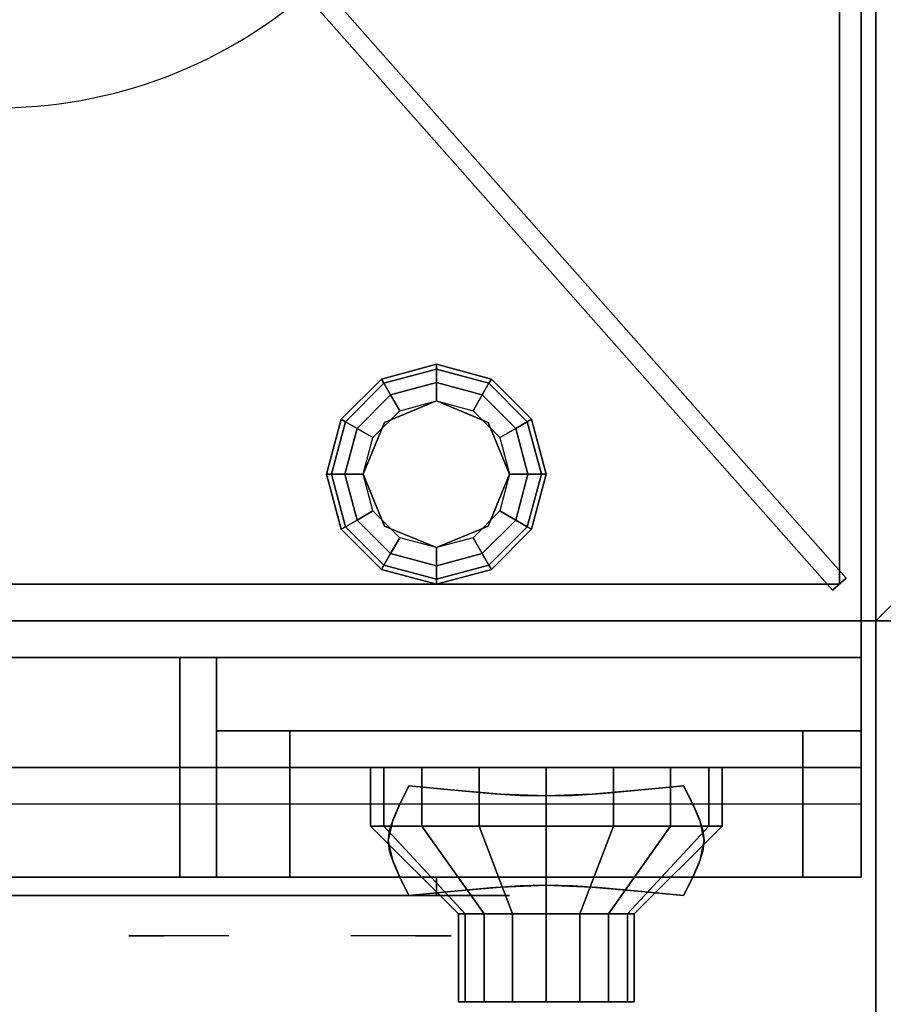
# Model space of a CAD drawing. Extents: x -2 to 182, y -40 to 40.
# Drawn here: x 66 to 72, y -37 to -30 of the extents above; entities that cross this region are included whole.
import ezdxf

# ---------------------------------------------------------------- set-up
doc = ezdxf.new("R2010")
doc.units = 0
for name, color, linetype in [('3D', 254, 'CONTINUOUS'), ('3D-BLACK', 250, 'CONTINUOUS'), ('3D-CASTIRON', 15, 'CONTINUOUS'), ('3D-CHROME', 254, 'CONTINUOUS'), ('3D-FLAT', 7, 'CONTINUOUS'), ('3D-RED', 1, 'CONTINUOUS')]:
    doc.layers.add(name, color=color, linetype=linetype)

msp = doc.modelspace()

# ---------------------------------------------------------------- linework, layer by layer
at = {"layer": '3D', "extrusion": (0, -1, 0)}
for centre, radius in [((69.75, 17.75, 34.75), 0.5), ((69.75, 22, 36.6), 0.4)]:
    msp.add_circle(centre, radius, dxfattribs=at)
for centre, start, end in [((69.75, 21.75, 34.75), 0, 180), ((69.75, 13.5, 34.75), 180, 0)]:
    msp.add_arc(centre, 1.75, start, end, dxfattribs=at)
at = {"layer": '3D'}
for points in [[(71.9, -34.25, 6), (71.9, -3, 6), (71.9, -3, 26.75), (71.9, -34.25, 26.75)], [(71.9, -3, 27), (71.9, -3, 35), (71.9, -34, 35), (71.9, -34, 27)], [(72, -7, 35), (72, -34, 35), (72, -34, 36), (72, -7, 36)], [(72, -7, 36), (72, -34, 36), (72, -34, 36.5), (72, -7, 36.5)], [(68.625, -32.3505, 0.75), (68.6417, -32.3795, 0.625), (69, -32.2835, 0.625), (69, -32.25, 0.75)], [(68.625, -32.3505, 6), (68.625, -32.3505, 0.75), (69, -32.25, 0.75), (69, -32.25, 6)], [(68.6417, -32.3795, 0.625), (68.6875, -32.4587, 0.5335), (69, -32.375, 0.5335), (69, -32.2835, 0.625)], [(69, -32.25, 0.75), (69, -32.2835, 0.625), (69.3583, -32.3795, 0.625), (69.375, -32.3505, 0.75)], [(69, -32.25, 6), (69, -32.25, 0.75), (69.375, -32.3505, 0.75), (69.375, -32.3505, 6)], [(69, -32.2835, 0.625), (69, -32.375, 0.5335), (69.3125, -32.4587, 0.5335), (69.3583, -32.3795, 0.625)], [(68.3505, -32.625, 0.75), (68.3795, -32.6417, 0.625), (68.6417, -32.3795, 0.625), (68.625, -32.3505, 0.75)], [(68.3505, -32.625, 6), (68.3505, -32.625, 0.75), (68.625, -32.3505, 0.75), (68.625, -32.3505, 6)], [(68.6875, -32.4587, 0.5335), (68.75, -32.567, 0.5), (69, -32.5, 0.5), (69, -32.375, 0.5335)], [(69, -32.375, 0.5335), (69, -32.5, 0.5), (69.25, -32.567, 0.5), (69.3125, -32.4587, 0.5335)], [(69.375, -32.3505, 0.75), (69.3583, -32.3795, 0.625), (69.6205, -32.6417, 0.625), (69.6495, -32.625, 0.75)], [(69.375, -32.3505, 6), (69.375, -32.3505, 0.75), (69.6495, -32.625, 0.75), (69.6495, -32.625, 6)], [(68.3795, -32.6417, 0.625), (68.4587, -32.6875, 0.5335), (68.6875, -32.4587, 0.5335), (68.6417, -32.3795, 0.625)], [(69.3583, -32.3795, 0.625), (69.3125, -32.4587, 0.5335), (69.5413, -32.6875, 0.5335), (69.6205, -32.6417, 0.625)], [(68.4587, -32.6875, 0.5335), (68.567, -32.75, 0.5), (68.75, -32.567, 0.5), (68.6875, -32.4587, 0.5335)], [(69, -32.5), (69, -32.5, 0.5), (68.6464, -32.6464, 0.5), (68.6464, -32.6464)], [(69.3536, -32.6464), (69.3536, -32.6464, 0.5), (69, -32.5, 0.5), (69, -32.5)], [(69.3125, -32.4587, 0.5335), (69.25, -32.567, 0.5), (69.433, -32.75, 0.5), (69.5413, -32.6875, 0.5335)], [(68.25, -33, 0.75), (68.2835, -33, 0.625), (68.3795, -32.6417, 0.625), (68.3505, -32.625, 0.75)], [(68.25, -33, 6), (68.25, -33, 0.75), (68.3505, -32.625, 0.75), (68.3505, -32.625, 6)], [(68.2835, -33, 0.625), (68.375, -33, 0.5335), (68.4587, -32.6875, 0.5335), (68.3795, -32.6417, 0.625)], [(68.6464, -32.6464), (68.6464, -32.6464, 0.5), (68.5, -33, 0.5), (68.5, -33)], [(69.5, -33), (69.5, -33, 0.5), (69.3536, -32.6464, 0.5), (69.3536, -32.6464)], [(69.6205, -32.6417, 0.625), (69.5413, -32.6875, 0.5335), (69.625, -33, 0.5335), (69.7165, -33, 0.625)], [(69.6495, -32.625, 0.75), (69.6205, -32.6417, 0.625), (69.7165, -33, 0.625), (69.75, -33, 0.75)], [(69.6495, -32.625, 6), (69.6495, -32.625, 0.75), (69.75, -33, 0.75), (69.75, -33, 6)], [(68.375, -33, 0.5335), (68.5, -33, 0.5), (68.567, -32.75, 0.5), (68.4587, -32.6875, 0.5335)], [(69.5413, -32.6875, 0.5335), (69.433, -32.75, 0.5), (69.5, -33, 0.5), (69.625, -33, 0.5335)], [(68.3505, -33.375, 0.75), (68.3795, -33.3583, 0.625), (68.2835, -33, 0.625), (68.25, -33, 0.75)], [(68.3505, -33.375, 6), (68.3505, -33.375, 0.75), (68.25, -33, 0.75), (68.25, -33, 6)], [(68.3795, -33.3583, 0.625), (68.4587, -33.3125, 0.5335), (68.375, -33, 0.5335), (68.2835, -33, 0.625)], [(68.4587, -33.3125, 0.5335), (68.567, -33.25, 0.5), (68.5, -33, 0.5), (68.375, -33, 0.5335)], [(68.5, -33), (68.5, -33, 0.5), (68.6464, -33.3536, 0.5), (68.6464, -33.3536)], [(69.3536, -33.3536), (69.3536, -33.3536, 0.5), (69.5, -33, 0.5), (69.5, -33)], [(69.625, -33, 0.5335), (69.5, -33, 0.5), (69.433, -33.25, 0.5), (69.5413, -33.3125, 0.5335)], [(69.7165, -33, 0.625), (69.625, -33, 0.5335), (69.5413, -33.3125, 0.5335), (69.6205, -33.3583, 0.625)], [(69.75, -33, 0.75), (69.7165, -33, 0.625), (69.6205, -33.3583, 0.625), (69.6495, -33.375, 0.75)], [(69.75, -33, 6), (69.75, -33, 0.75), (69.6495, -33.375, 0.75), (69.6495, -33.375, 6)], [(73, -33, 36), (72, -34, 36), (72, -34, 36.5), (73, -33, 36.5)], [(73, -33, 36), (72, -34, 36), (72, -34, 36.5), (73, -33, 36.5)], [(68.6875, -33.5413, 0.5335), (68.75, -33.433, 0.5), (68.567, -33.25, 0.5), (68.4587, -33.3125, 0.5335)], [(69.5413, -33.3125, 0.5335), (69.433, -33.25, 0.5), (69.25, -33.433, 0.5), (69.3125, -33.5413, 0.5335)], [(68.6417, -33.6205, 0.625), (68.6875, -33.5413, 0.5335), (68.4587, -33.3125, 0.5335), (68.3795, -33.3583, 0.625)], [(69.6205, -33.3583, 0.625), (69.5413, -33.3125, 0.5335), (69.3125, -33.5413, 0.5335), (69.3583, -33.6205, 0.625)], [(68.625, -33.6495, 0.75), (68.6417, -33.6205, 0.625), (68.3795, -33.3583, 0.625), (68.3505, -33.375, 0.75)], [(68.625, -33.6495, 6), (68.625, -33.6495, 0.75), (68.3505, -33.375, 0.75), (68.3505, -33.375, 6)], [(68.6464, -33.3536), (68.6464, -33.3536, 0.5), (69, -33.5, 0.5), (69, -33.5)], [(69, -33.5), (69, -33.5, 0.5), (69.3536, -33.3536, 0.5), (69.3536, -33.3536)], [(69.6495, -33.375, 0.75), (69.6205, -33.3583, 0.625), (69.3583, -33.6205, 0.625), (69.375, -33.6495, 0.75)], [(69.6495, -33.375, 6), (69.6495, -33.375, 0.75), (69.375, -33.6495, 0.75), (69.375, -33.6495, 6)], [(69, -33.625, 0.5335), (69, -33.5, 0.5), (68.75, -33.433, 0.5), (68.6875, -33.5413, 0.5335)], [(69.3125, -33.5413, 0.5335), (69.25, -33.433, 0.5), (69, -33.5, 0.5), (69, -33.625, 0.5335)], [(69, -33.7165, 0.625), (69, -33.625, 0.5335), (68.6875, -33.5413, 0.5335), (68.6417, -33.6205, 0.625)], [(69.3583, -33.6205, 0.625), (69.3125, -33.5413, 0.5335), (69, -33.625, 0.5335), (69, -33.7165, 0.625)], [(69, -33.75, 0.75), (69, -33.7165, 0.625), (68.6417, -33.6205, 0.625), (68.625, -33.6495, 0.75)], [(69, -33.75, 6), (69, -33.75, 0.75), (68.625, -33.6495, 0.75), (68.625, -33.6495, 6)], [(69.375, -33.6495, 0.75), (69.3583, -33.6205, 0.625), (69, -33.7165, 0.625), (69, -33.75, 0.75)], [(69.375, -33.6495, 6), (69.375, -33.6495, 0.75), (69, -33.75, 0.75), (69, -33.75, 6)], [(0, -34, 35), (72, -34, 35), (72, -34, 36), (0, -34, 36)], [(71.9, -34, 27), (71.9, -34, 35), (36.1, -34, 35), (36.1, -34, 27)], [(108, -34, 35), (72, -34, 35), (72, -34, 36), (108, -34, 36)], [(72, -34, 36), (108, -34, 36), (108, -34, 36.5), (72, -34, 36.5)], [(72, -40, 35), (72, -34, 35), (72, -34, 36), (72, -40, 36)], [(72, -40, 35), (72, -34, 35), (72, -34, 36), (72, -40, 36)], [(72, -34, 35), (126, -34, 35), (126, -34, 36), (72, -34, 36)], [(36.1, -34.25, 6), (71.9, -34.25, 6), (71.9, -34.25, 26.75), (36.1, -34.25, 26.75)], [(36.1, -34.25, 6), (36.1, -34.25, 9.5), (71.9, -34.25, 9.5), (71.9, -34.25, 6)], [(36.1, -34.25, 9.5), (36.1, -34.25, 10), (71.9, -34.25, 10), (71.9, -34.25, 9.5)], [(71.9, -34.25, 35.75), (36.1, -34.25, 35.75), (36.1, -34.25, 27), (71.9, -34.25, 27)], [(37.75, -34.25, 10.5), (37.75, -34.25, 25.75), (67.25, -34.25, 25.75), (67.25, -34.25, 10.5)], [(37.75, -34.25, 25.75), (37.75, -34.25, 26.75), (67.25, -34.25, 26.75), (67.25, -34.25, 25.75)], [(67.25, -35.75, 10.5), (67.25, -34.25, 10.5), (67.25, -34.25, 25.75), (67.25, -35.75, 25.75)], [(67.25, -35.75, 25.75), (67.25, -34.25, 25.75), (67.25, -34.25, 26.75), (67.25, -35, 26.75)], [(67.5, -35.75, 10.5), (67.5, -34.25, 10.5), (67.5, -34.25, 25.75), (67.5, -35.75, 25.75)], [(67.5, -34.25, 10.5), (67.5, -34.25, 25.75), (71.9, -34.25, 25.75), (71.9, -34.25, 10.5)], [(67.5, -35.75, 25.75), (67.5, -34.25, 25.75), (67.5, -34.25, 26.75), (67.5, -35, 26.75)], [(67.5, -34.25, 25.75), (67.5, -34.25, 26.75), (71.9, -34.25, 26.75), (71.9, -34.25, 25.75)], [(71.9, -35.75, 10.5), (71.9, -34.25, 10.5), (71.9, -34.25, 25.75), (71.9, -35.75, 25.75)], [(71.9, -35.75, 6), (71.9, -34.25, 6), (71.9, -34.25, 9.5), (71.9, -35.75, 9.5)], [(71.9, -35.75, 9.5), (71.9, -34.25, 9.5), (71.9, -34.25, 10), (71.9, -35.25, 10)], [(71.9, -35.75, 25.75), (71.9, -34.25, 25.75), (71.9, -34.25, 26.75), (71.9, -35, 26.75)], [(68, -34.75, 21.75), (68, -35.75, 21.75), (68, -35.75, 13.5), (68, -34.75, 13.5)], [(71.5, -34.75, 13.5), (71.5, -35.75, 13.5), (71.5, -35.75, 21.75), (71.5, -34.75, 21.75)], [(71.9, -35, 27), (36.1, -35, 27), (36.1, -35.75, 27.75), (71.9, -35.75, 27.75)], [(37.75, -35, 26.75), (37.75, -35.75, 25.75), (67.25, -35.75, 25.75), (67.25, -35, 26.75)], [(67.5, -35, 26.75), (67.5, -35.75, 25.75), (71.9, -35.75, 25.75), (71.9, -35, 26.75)], [(36.1, -35.25, 10), (36.1, -35.75, 9.5), (71.9, -35.75, 9.5), (71.9, -35.25, 10)], [(36.1, -35.75, 9.5), (36.1, -35.75, 6), (71.9, -35.75, 6), (71.9, -35.75, 9.5)], [(71.9, -35.75, 27.75), (36.1, -35.75, 27.75), (36.1, -35.75, 35.75), (71.9, -35.75, 35.75)], [(37.75, -35.75, 25.75), (37.75, -35.75, 10.5), (67.25, -35.75, 10.5), (67.25, -35.75, 25.75)]]:
    msp.add_3dface(points, dxfattribs=at)
for points, invisible_edges in [([(71.9, -34.25, 27.75), (71.9, -34.25, 36), (71.9, -35.75, 36), (71.9, -35.75, 27.75)], 10), ([(71.9, -34.25, 27), (71.9, -35, 27), (71.9, -35.75, 27.75), (71.9, -34.25, 27.75)], 4), ([(68, -34.75, 11.75), (71.5, -34.75, 11.75), (71.5, -34.75, 23.5), (68, -34.75, 23.5)], 15), ([(67.5, -35.75, 25.75), (68, -35.75, 21.75), (68, -35.75, 13.4483), (67.5, -35.75, 10.55)], 5), ([(68.2345, -35.75, 12.625), (68, -35.75, 13.5), (67.5, -35.75, 10.5), (68.25, -35.75, 10.5)], 10), ([(68.2345, -35.75, 22.625), (68, -35.75, 21.75), (67.5, -35.75, 25.75), (68.25, -35.75, 25.75)], 10), ([(68.875, -35.75, 11.9845), (68.2345, -35.75, 12.625), (68.25, -35.75, 10.5), (69, -35.75, 10.5)], 10), ([(68.875, -35.75, 23.2655), (68.2345, -35.75, 22.625), (68.25, -35.75, 25.75), (69, -35.75, 25.75)], 10), ([(69.75, -35.75, 11.75), (68.875, -35.75, 11.9845), (69, -35.75, 10.5), (69.75, -35.75, 10.5)], 10), ([(69.75, -35.75, 23.5), (68.875, -35.75, 23.2655), (69, -35.75, 25.75), (69.75, -35.75, 25.75)], 10), ([(70.625, -35.75, 11.9845), (69.75, -35.75, 11.75), (69.75, -35.75, 10.5), (70.5, -35.75, 10.5)], 10), ([(70.625, -35.75, 23.2655), (69.75, -35.75, 23.5), (69.75, -35.75, 25.75), (70.5, -35.75, 25.75)], 10), ([(71.2655, -35.75, 12.625), (70.625, -35.75, 11.9845), (70.5, -35.75, 10.5), (71.25, -35.75, 10.5)], 10), ([(71.2655, -35.75, 22.625), (70.625, -35.75, 23.2655), (70.5, -35.75, 25.75), (71.25, -35.75, 25.75)], 10), ([(71.5, -35.75, 13.5), (71.2655, -35.75, 12.625), (71.25, -35.75, 10.5), (71.9, -35.75, 10.5)], 10), ([(71.5, -35.75, 21.75), (71.2655, -35.75, 22.625), (71.25, -35.75, 25.75), (71.9, -35.75, 25.75)], 10), ([(71.9, -35.75, 10.5), (71.5, -35.75, 13.4483), (71.5, -35.75, 21.75), (71.9, -35.75, 25.75)], 5)]:
    msp.add_3dface(points, dxfattribs=dict(at, invisible_edges=invisible_edges))
at = {"layer": '3D-BLACK', "extrusion": (0, 1, 0)}
msp.add_arc((-69, 30.5, -35.875), 0.5, 90, 270, dxfattribs=at)
at = {"layer": '3D-BLACK'}
for points in [[(68.6413, -35.4, 21.5408), (68.6413, -35, 21.5408), (68.55, -35, 22), (68.55, -35.4, 22)], [(68.55, -35.4, 22), (68.55, -35, 22), (68.6413, -35, 22.4592), (68.6413, -35.4, 22.4592)], [(68.9015, -35.4, 21.1515), (68.9015, -35, 21.1515), (68.6413, -35, 21.5408), (68.6413, -35.4, 21.5408)], [(68.6413, -35.4, 22.4592), (68.6413, -35, 22.4592), (68.9015, -35, 22.8485), (68.9015, -35.4, 22.8485)], [(69.2908, -35.4, 20.8913), (69.2908, -35, 20.8913), (68.9015, -35, 21.1515), (68.9015, -35.4, 21.1515)], [(68.9015, -35.4, 22.8485), (68.9015, -35, 22.8485), (69.2908, -35, 23.1087), (69.2908, -35.4, 23.1087)], [(69.75, -35.4, 20.8), (69.75, -35, 20.8), (69.2908, -35, 20.8913), (69.2908, -35.4, 20.8913)], [(69.2908, -35.4, 23.1087), (69.2908, -35, 23.1087), (69.75, -35, 23.2), (69.75, -35.4, 23.2)], [(70.2092, -35.4, 20.8913), (70.2092, -35, 20.8913), (69.75, -35, 20.8), (69.75, -35.4, 20.8)], [(69.75, -35.4, 23.2), (69.75, -35, 23.2), (70.2092, -35, 23.1087), (70.2092, -35.4, 23.1087)], [(70.5985, -35.4, 21.1515), (70.5985, -35, 21.1515), (70.2092, -35, 20.8913), (70.2092, -35.4, 20.8913)], [(70.2092, -35.4, 23.1087), (70.2092, -35, 23.1087), (70.5985, -35, 22.8485), (70.5985, -35.4, 22.8485)], [(70.8587, -35.4, 21.5408), (70.8587, -35, 21.5408), (70.5985, -35, 21.1515), (70.5985, -35.4, 21.1515)], [(70.5985, -35.4, 22.8485), (70.5985, -35, 22.8485), (70.8587, -35, 22.4592), (70.8587, -35.4, 22.4592)], [(70.95, -35.4, 22), (70.95, -35, 22), (70.8587, -35, 21.5408), (70.8587, -35.4, 21.5408)], [(70.8587, -35.4, 22.4592), (70.8587, -35, 22.4592), (70.95, -35, 22), (70.95, -35.4, 22)], [(69.1957, -36, 21.7704), (68.6413, -35.4, 21.5408), (68.55, -35.4, 22), (69.15, -36, 22)], [(69.15, -36, 22), (68.55, -35.4, 22), (68.6413, -35.4, 22.4592), (69.1957, -36, 22.2296)], [(69.3257, -36, 21.5757), (68.9015, -35.4, 21.1515), (68.6413, -35.4, 21.5408), (69.1957, -36, 21.7704)], [(69.1957, -36, 22.2296), (68.6413, -35.4, 22.4592), (68.9015, -35.4, 22.8485), (69.3257, -36, 22.4243)], [(69.5204, -36, 21.4457), (69.2908, -35.4, 20.8913), (68.9015, -35.4, 21.1515), (69.3257, -36, 21.5757)], [(69.3257, -36, 22.4243), (68.9015, -35.4, 22.8485), (69.2908, -35.4, 23.1087), (69.5204, -36, 22.5543)], [(69.75, -36, 21.4), (69.75, -35.4, 20.8), (69.2908, -35.4, 20.8913), (69.5204, -36, 21.4457)], [(69.5204, -36, 22.5543), (69.2908, -35.4, 23.1087), (69.75, -35.4, 23.2), (69.75, -36, 22.6)], [(69.9796, -36, 21.4457), (70.2092, -35.4, 20.8913), (69.75, -35.4, 20.8), (69.75, -36, 21.4)], [(69.75, -36, 22.6), (69.75, -35.4, 23.2), (70.2092, -35.4, 23.1087), (69.9796, -36, 22.5543)], [(70.1743, -36, 21.5757), (70.5985, -35.4, 21.1515), (70.2092, -35.4, 20.8913), (69.9796, -36, 21.4457)], [(69.9796, -36, 22.5543), (70.2092, -35.4, 23.1087), (70.5985, -35.4, 22.8485), (70.1743, -36, 22.4243)], [(70.3043, -36, 21.7704), (70.8587, -35.4, 21.5408), (70.5985, -35.4, 21.1515), (70.1743, -36, 21.5757)], [(70.1743, -36, 22.4243), (70.5985, -35.4, 22.8485), (70.8587, -35.4, 22.4592), (70.3043, -36, 22.2296)], [(70.35, -36, 22), (70.95, -35.4, 22), (70.8587, -35.4, 21.5408), (70.3043, -36, 21.7704)], [(70.3043, -36, 22.2296), (70.8587, -35.4, 22.4592), (70.95, -35.4, 22), (70.35, -36, 22)], [(69, -35.875, 30), (69, -35.75, 30), (63, -35.75, 30), (63, -35.875, 30)], [(63, -35.875, 31), (63, -35.75, 31), (69, -35.75, 31), (69, -35.875, 31)], [(69.1957, -36.6, 21.7704), (69.1957, -36, 21.7704), (69.15, -36, 22), (69.15, -36.6, 22)], [(69.15, -36.6, 22), (69.15, -36, 22), (69.1957, -36, 22.2296), (69.1957, -36.6, 22.2296)], [(69.3257, -36.6, 21.5757), (69.3257, -36, 21.5757), (69.1957, -36, 21.7704), (69.1957, -36.6, 21.7704)], [(69.1957, -36.6, 22.2296), (69.1957, -36, 22.2296), (69.3257, -36, 22.4243), (69.3257, -36.6, 22.4243)], [(69.5204, -36.6, 21.4457), (69.5204, -36, 21.4457), (69.3257, -36, 21.5757), (69.3257, -36.6, 21.5757)], [(69.3257, -36.6, 22.4243), (69.3257, -36, 22.4243), (69.5204, -36, 22.5543), (69.5204, -36.6, 22.5543)], [(69.75, -36.6, 21.4), (69.75, -36, 21.4), (69.5204, -36, 21.4457), (69.5204, -36.6, 21.4457)], [(69.5204, -36.6, 22.5543), (69.5204, -36, 22.5543), (69.75, -36, 22.6), (69.75, -36.6, 22.6)], [(69.9796, -36.6, 21.4457), (69.9796, -36, 21.4457), (69.75, -36, 21.4), (69.75, -36.6, 21.4)], [(69.75, -36.6, 22.6), (69.75, -36, 22.6), (69.9796, -36, 22.5543), (69.9796, -36.6, 22.5543)], [(70.1743, -36.6, 21.5757), (70.1743, -36, 21.5757), (69.9796, -36, 21.4457), (69.9796, -36.6, 21.4457)], [(69.9796, -36.6, 22.5543), (69.9796, -36, 22.5543), (70.1743, -36, 22.4243), (70.1743, -36.6, 22.4243)], [(70.3043, -36.6, 21.7704), (70.3043, -36, 21.7704), (70.1743, -36, 21.5757), (70.1743, -36.6, 21.5757)], [(70.1743, -36.6, 22.4243), (70.1743, -36, 22.4243), (70.3043, -36, 22.2296), (70.3043, -36.6, 22.2296)], [(70.35, -36.6, 22), (70.35, -36, 22), (70.3043, -36, 21.7704), (70.3043, -36.6, 21.7704)], [(70.3043, -36.6, 22.2296), (70.3043, -36, 22.2296), (70.35, -36, 22), (70.35, -36.6, 22)], [(69.3804, -36.6, 21.8469), (69.1957, -36.6, 21.7704), (69.15, -36.6, 22), (69.35, -36.6, 22)], [(69.35, -36.6, 22), (69.15, -36.6, 22), (69.1957, -36.6, 22.2296), (69.3804, -36.6, 22.1531)], [(69.4672, -36.6, 21.7172), (69.3257, -36.6, 21.5757), (69.1957, -36.6, 21.7704), (69.3804, -36.6, 21.8469)], [(69.3804, -36.6, 22.1531), (69.1957, -36.6, 22.2296), (69.3257, -36.6, 22.4243), (69.4672, -36.6, 22.2828)], [(69.5969, -36.6, 21.6304), (69.5204, -36.6, 21.4457), (69.3257, -36.6, 21.5757), (69.4672, -36.6, 21.7172)], [(69.4672, -36.6, 22.2828), (69.3257, -36.6, 22.4243), (69.5204, -36.6, 22.5543), (69.5969, -36.6, 22.3696)], [(69.75, -36.6, 21.6), (69.75, -36.6, 21.4), (69.5204, -36.6, 21.4457), (69.5969, -36.6, 21.6304)], [(69.5969, -36.6, 22.3696), (69.5204, -36.6, 22.5543), (69.75, -36.6, 22.6), (69.75, -36.6, 22.4)], [(69.9031, -36.6, 21.6304), (69.9796, -36.6, 21.4457), (69.75, -36.6, 21.4), (69.75, -36.6, 21.6)], [(69.75, -36.6, 22.4), (69.75, -36.6, 22.6), (69.9796, -36.6, 22.5543), (69.9031, -36.6, 22.3696)], [(70.0328, -36.6, 21.7172), (70.1743, -36.6, 21.5757), (69.9796, -36.6, 21.4457), (69.9031, -36.6, 21.6304)], [(69.9031, -36.6, 22.3696), (69.9796, -36.6, 22.5543), (70.1743, -36.6, 22.4243), (70.0328, -36.6, 22.2828)], [(70.1196, -36.6, 21.8469), (70.3043, -36.6, 21.7704), (70.1743, -36.6, 21.5757), (70.0328, -36.6, 21.7172)], [(70.0328, -36.6, 22.2828), (70.1743, -36.6, 22.4243), (70.3043, -36.6, 22.2296), (70.1196, -36.6, 22.1531)], [(70.15, -36.6, 22), (70.35, -36.6, 22), (70.3043, -36.6, 21.7704), (70.1196, -36.6, 21.8469)], [(70.1196, -36.6, 22.1531), (70.3043, -36.6, 22.2296), (70.35, -36.6, 22), (70.15, -36.6, 22)]]:
    msp.add_3dface(points, dxfattribs=at)
at = {"layer": '3D-BLACK', "invisible_edges": 15}
for points in [[(69.5, -35.875, 30.5), (69.433, -35.875, 30.25), (62.567, -35.875, 30.25), (62.5, -35.875, 30.5)], [(69.433, -35.875, 30.75), (69.5, -35.875, 30.5), (62.5, -35.875, 30.5), (62.567, -35.875, 30.75)], [(69.433, -35.875, 30.25), (69.25, -35.875, 30.067), (62.75, -35.875, 30.067), (62.567, -35.875, 30.25)], [(69.25, -35.875, 30.933), (69.433, -35.875, 30.75), (62.567, -35.875, 30.75), (62.75, -35.875, 30.933)], [(69.25, -35.875, 30.067), (69, -35.875, 30), (63, -35.875, 30), (62.75, -35.875, 30.067)], [(69, -35.875, 31), (69.25, -35.875, 30.933), (62.75, -35.875, 30.933), (63, -35.875, 31)]]:
    msp.add_3dface(points, dxfattribs=at)
at = {"layer": '3D-CASTIRON'}
msp.add_arc((66, -27.25, 35), 3.25, 225, 311.49647, dxfattribs=at)
for points in [[(72, -20.5, 35), (60, -20.5, 35), (60, -34, 35), (72, -34, 35)], [(71.75, -33.75, 35), (71.75, -33.75, 35.375), (71.75, -20.75, 35.375), (71.75, -20.75, 35)], [(71.7032, -33.7914, 36), (71.7968, -33.7086, 36), (67.8689, -29.2683, 36), (67.7753, -29.3512, 36)], [(71.7032, -33.7914, 35.375), (71.7968, -33.7086, 35.375), (67.8689, -29.2683, 35.375), (67.7753, -29.3512, 35.375)], [(71.7968, -33.7086, 35.375), (67.8689, -29.2683, 35.375), (67.8689, -29.2683, 36), (71.7968, -33.7086, 36)], [(71.7032, -33.7914, 35.375), (67.7753, -29.3512, 35.375), (67.7753, -29.3512, 36), (71.7032, -33.7914, 36)], [(71.7032, -33.7914, 35.375), (71.7968, -33.7086, 35.375), (71.7968, -33.7086, 36), (71.7032, -33.7914, 36)], [(60.25, -33.75, 35), (60.25, -33.75, 35.375), (71.75, -33.75, 35.375), (71.75, -33.75, 35)]]:
    msp.add_3dface(points, dxfattribs=at)
at = {"layer": '3D-CASTIRON', "invisible_edges": 15}
for points in [[(68.7282, -29.0163, 35.375), (69.1024, -28.2184, 35.375), (71.75, -29.4167, 35.375), (71.75, -31.5833, 35.375)], [(68.1534, -29.6842, 35.375), (68.7282, -29.0163, 35.375), (71.75, -31.5833, 35.375), (71.75, -33.75, 35.375)], [(67.4795, -30.1437, 35.375), (68.1534, -29.6842, 35.375), (71.75, -33.75, 35.375), (69.8333, -33.75, 35.375)], [(66.7125, -30.4209, 35.375), (67.4795, -30.1437, 35.375), (69.8333, -33.75, 35.375), (67.9167, -33.75, 35.375)], [(65.9006, -30.4985, 35.375), (66.7125, -30.4209, 35.375), (67.9167, -33.75, 35.375), (66, -33.75, 35.375)]]:
    msp.add_3dface(points, dxfattribs=at)
at = {"layer": '3D-CHROME', "extrusion": (0, -1, 0)}
msp.add_circle((69.75, 13, 34.75), 0.1875, dxfattribs=at)
for centre, radius, start, end in [((68, 30.5, 35.875), 0.2, 180, 0), ((68, 30.5, 35.875), 0.2, 0, 180), ((68, 30.5, 36.15), 1.1, 112.25261, 218.69257), ((68, 30.5, 36.15), 1.1, 321.30743, 67.74739)]:
    msp.add_arc(centre, radius, start, end, dxfattribs=at)
at = {"layer": '3D-CHROME'}
for points in [[(68.751, -35.2495, 12.8125), (68.751, -35.2495, 13.1875), (68.8125, -35.125, 13.1875), (68.8125, -35.125, 12.8125)], [(69.1238, -35.1558, 12.8125), (69.1238, -35.1558, 13.1875), (68.8125, -35.125, 13.1875), (68.8125, -35.125, 12.8125)], [(70.6875, -35.125, 12.8125), (70.6875, -35.125, 13.1875), (70.3762, -35.1558, 13.1875), (70.3762, -35.1558, 12.8125)], [(70.6875, -35.125, 12.8125), (70.6875, -35.125, 13.1875), (70.749, -35.2495, 13.1875), (70.749, -35.2495, 12.8125)], [(69.3691, -35.1777, 12.8125), (69.3691, -35.1777, 13.1875), (69.1238, -35.1558, 13.1875), (69.1238, -35.1558, 12.8125)], [(69.5706, -35.1909, 12.8125), (69.5706, -35.1909, 13.1875), (69.3691, -35.1777, 13.1875), (69.3691, -35.1777, 12.8125)], [(69.75, -35.1953, 12.8125), (69.75, -35.1953, 13.1875), (69.5706, -35.1909, 13.1875), (69.5706, -35.1909, 12.8125)], [(69.9294, -35.1909, 12.8125), (69.9294, -35.1909, 13.1875), (69.75, -35.1953, 13.1875), (69.75, -35.1953, 12.8125)], [(70.1309, -35.1777, 12.8125), (70.1309, -35.1777, 13.1875), (69.9294, -35.1909, 13.1875), (69.9294, -35.1909, 12.8125)], [(70.3762, -35.1558, 12.8125), (70.3762, -35.1558, 13.1875), (70.1309, -35.1777, 13.1875), (70.1309, -35.1777, 12.8125)], [(68.707, -35.3477, 12.8125), (68.707, -35.3477, 13.1875), (68.751, -35.2495, 13.1875), (68.751, -35.2495, 12.8125)], [(70.749, -35.2495, 12.8125), (70.749, -35.2495, 13.1875), (70.793, -35.3477, 13.1875), (70.793, -35.3477, 12.8125)], [(68.6807, -35.4282, 12.8125), (68.6807, -35.4282, 13.1875), (68.707, -35.3477, 13.1875), (68.707, -35.3477, 12.8125)], [(70.793, -35.3477, 12.8125), (70.793, -35.3477, 13.1875), (70.8193, -35.4282, 13.1875), (70.8193, -35.4282, 12.8125)], [(68.6719, -35.5, 12.8125), (68.6719, -35.5, 13.1875), (68.6807, -35.4282, 13.1875), (68.6807, -35.4282, 12.8125)], [(70.8193, -35.4282, 12.8125), (70.8193, -35.4282, 13.1875), (70.8281, -35.5, 13.1875), (70.8281, -35.5, 12.8125)], [(68.6807, -35.5718, 12.8125), (68.6807, -35.5718, 13.1875), (68.6719, -35.5, 13.1875), (68.6719, -35.5, 12.8125)], [(70.8281, -35.5, 12.8125), (70.8281, -35.5, 13.1875), (70.8193, -35.5718, 13.1875), (70.8193, -35.5718, 12.8125)], [(68.707, -35.6523, 12.8125), (68.707, -35.6523, 13.1875), (68.6807, -35.5718, 13.1875), (68.6807, -35.5718, 12.8125)], [(70.8193, -35.5718, 12.8125), (70.8193, -35.5718, 13.1875), (70.793, -35.6523, 13.1875), (70.793, -35.6523, 12.8125)], [(68.751, -35.7505, 12.8125), (68.751, -35.7505, 13.1875), (68.707, -35.6523, 13.1875), (68.707, -35.6523, 12.8125)], [(70.793, -35.6523, 12.8125), (70.793, -35.6523, 13.1875), (70.749, -35.7505, 13.1875), (70.749, -35.7505, 12.8125)], [(68.8125, -35.875, 12.8125), (68.8125, -35.875, 13.1875), (68.751, -35.7505, 13.1875), (68.751, -35.7505, 12.8125)], [(70.749, -35.7505, 12.8125), (70.749, -35.7505, 13.1875), (70.6875, -35.875, 13.1875), (70.6875, -35.875, 12.8125)], [(68.8125, -35.875, 12.8125), (68.8125, -35.875, 13.1875), (69.1238, -35.8442, 13.1875), (69.1238, -35.8442, 12.8125)], [(69.1238, -35.8442, 12.8125), (69.1238, -35.8442, 13.1875), (69.3691, -35.8223, 13.1875), (69.3691, -35.8223, 12.8125)], [(69.3691, -35.8223, 12.8125), (69.3691, -35.8223, 13.1875), (69.5706, -35.8091, 13.1875), (69.5706, -35.8091, 12.8125)], [(69.5706, -35.8091, 12.8125), (69.5706, -35.8091, 13.1875), (69.75, -35.8047, 13.1875), (69.75, -35.8047, 12.8125)], [(69.75, -35.8047, 12.8125), (69.75, -35.8047, 13.1875), (69.9294, -35.8091, 13.1875), (69.9294, -35.8091, 12.8125)], [(69.9294, -35.8091, 12.8125), (69.9294, -35.8091, 13.1875), (70.1309, -35.8223, 13.1875), (70.1309, -35.8223, 12.8125)], [(70.1309, -35.8223, 12.8125), (70.1309, -35.8223, 13.1875), (70.3762, -35.8442, 13.1875), (70.3762, -35.8442, 12.8125)], [(70.3762, -35.8442, 12.8125), (70.3762, -35.8442, 13.1875), (70.6875, -35.875, 13.1875), (70.6875, -35.875, 12.8125)]]:
    msp.add_3dface(points, dxfattribs=at)
for points, invisible_edges in [([(68.7529, -35.2456, 12.8125), (69.0737, -35.2718, 12.8125), (69.1245, -35.1558, 12.8125), (68.8125, -35.125, 12.8125)], 3), ([(68.7529, -35.2456, 13.1875), (69.0737, -35.2718, 13.1875), (69.1245, -35.1558, 13.1875), (68.8125, -35.125, 13.1875)], 3), ([(70.4263, -35.2718, 12.8125), (70.7471, -35.2456, 12.8125), (70.6875, -35.125, 12.8125), (70.3755, -35.1558, 12.8125)], 9), ([(70.4263, -35.2718, 13.1875), (70.7471, -35.2456, 13.1875), (70.6875, -35.125, 13.1875), (70.3755, -35.1558, 13.1875)], 9), ([(69.0737, -35.2718, 12.8125), (69.4082, -35.2943, 12.8125), (69.4368, -35.1822, 12.8125), (69.1245, -35.1558, 12.8125)], 11), ([(69.0737, -35.2718, 13.1875), (69.4082, -35.2943, 13.1875), (69.4368, -35.1822, 13.1875), (69.1245, -35.1558, 13.1875)], 11), ([(69.4082, -35.2943, 12.8125), (69.75, -35.3055, 12.8125), (69.75, -35.1953, 12.8125), (69.4368, -35.1822, 12.8125)], 11), ([(69.4082, -35.2943, 13.1875), (69.75, -35.3055, 13.1875), (69.75, -35.1953, 13.1875), (69.4368, -35.1822, 13.1875)], 11), ([(69.75, -35.3055, 12.8125), (70.0918, -35.2943, 12.8125), (70.0632, -35.1822, 12.8125), (69.75, -35.1953, 12.8125)], 11), ([(69.75, -35.3055, 13.1875), (70.0918, -35.2943, 13.1875), (70.0632, -35.1822, 13.1875), (69.75, -35.1953, 13.1875)], 11), ([(70.0918, -35.2943, 12.8125), (70.4263, -35.2718, 12.8125), (70.3755, -35.1558, 12.8125), (70.0632, -35.1822, 12.8125)], 11), ([(70.0918, -35.2943, 13.1875), (70.4263, -35.2718, 13.1875), (70.3755, -35.1558, 13.1875), (70.0632, -35.1822, 13.1875)], 11), ([(68.7, -35.3691, 12.8125), (69.0286, -35.384, 12.8125), (69.0737, -35.2718, 12.8125), (68.7529, -35.2456, 12.8125)], 7), ([(68.7, -35.3691, 13.1875), (69.0286, -35.384, 13.1875), (69.0737, -35.2718, 13.1875), (68.7529, -35.2456, 13.1875)], 7), ([(70.4714, -35.384, 12.8125), (70.8, -35.3691, 12.8125), (70.7471, -35.2456, 12.8125), (70.4263, -35.2718, 12.8125)], 13), ([(70.4714, -35.384, 13.1875), (70.8, -35.3691, 13.1875), (70.7471, -35.2456, 13.1875), (70.4263, -35.2718, 13.1875)], 13), ([(69.0286, -35.384, 12.8125), (69.3827, -35.3966, 12.8125), (69.4082, -35.2943, 12.8125), (69.0737, -35.2718, 12.8125)], 15), ([(69.0286, -35.384, 13.1875), (69.3827, -35.3966, 13.1875), (69.4082, -35.2943, 13.1875), (69.0737, -35.2718, 13.1875)], 15), ([(69.3827, -35.3966, 12.8125), (69.75, -35.403, 12.8125), (69.75, -35.3055, 12.8125), (69.4082, -35.2943, 12.8125)], 15), ([(69.3827, -35.3966, 13.1875), (69.75, -35.403, 13.1875), (69.75, -35.3055, 13.1875), (69.4082, -35.2943, 13.1875)], 15), ([(69.75, -35.403, 12.8125), (70.1173, -35.3966, 12.8125), (70.0918, -35.2943, 12.8125), (69.75, -35.3055, 12.8125)], 15), ([(69.75, -35.403, 13.1875), (70.1173, -35.3966, 13.1875), (70.0918, -35.2943, 13.1875), (69.75, -35.3055, 13.1875)], 15), ([(70.1173, -35.3966, 12.8125), (70.4714, -35.384, 12.8125), (70.4263, -35.2718, 12.8125), (70.0918, -35.2943, 12.8125)], 15), ([(70.1173, -35.3966, 13.1875), (70.4714, -35.384, 13.1875), (70.4263, -35.2718, 13.1875), (70.0918, -35.2943, 13.1875)], 15), ([(68.6719, -35.5, 12.8125), (69.0047, -35.5, 12.8125), (69.0286, -35.384, 12.8125), (68.7, -35.3691, 12.8125)], 7), ([(68.6719, -35.5, 13.1875), (69.0047, -35.5, 13.1875), (69.0286, -35.384, 13.1875), (68.7, -35.3691, 13.1875)], 7), ([(69.0047, -35.5, 12.8125), (69.3691, -35.5, 12.8125), (69.3827, -35.3966, 12.8125), (69.0286, -35.384, 12.8125)], 15), ([(69.0047, -35.5, 13.1875), (69.3691, -35.5, 13.1875), (69.3827, -35.3966, 13.1875), (69.0286, -35.384, 13.1875)], 15), ([(69.3691, -35.5, 12.8125), (69.75, -35.5, 12.8125), (69.75, -35.403, 12.8125), (69.3827, -35.3966, 12.8125)], 15), ([(69.3691, -35.5, 13.1875), (69.75, -35.5, 13.1875), (69.75, -35.403, 13.1875), (69.3827, -35.3966, 13.1875)], 15), ([(69.75, -35.5, 12.8125), (70.1309, -35.5, 12.8125), (70.1173, -35.3966, 12.8125), (69.75, -35.403, 12.8125)], 15), ([(69.75, -35.5, 13.1875), (70.1309, -35.5, 13.1875), (70.1173, -35.3966, 13.1875), (69.75, -35.403, 13.1875)], 15), ([(70.1309, -35.5, 12.8125), (70.4953, -35.5, 12.8125), (70.4714, -35.384, 12.8125), (70.1173, -35.3966, 12.8125)], 15), ([(70.1309, -35.5, 13.1875), (70.4953, -35.5, 13.1875), (70.4714, -35.384, 13.1875), (70.1173, -35.3966, 13.1875)], 15), ([(70.4953, -35.5, 12.8125), (70.8281, -35.5, 12.8125), (70.8, -35.3691, 12.8125), (70.4714, -35.384, 12.8125)], 13), ([(70.4953, -35.5, 13.1875), (70.8281, -35.5, 13.1875), (70.8, -35.3691, 13.1875), (70.4714, -35.384, 13.1875)], 13), ([(68.7, -35.6309, 12.8125), (69.0286, -35.616, 12.8125), (69.0047, -35.5, 12.8125), (68.6719, -35.5, 12.8125)], 7), ([(68.7, -35.6309, 13.1875), (69.0286, -35.616, 13.1875), (69.0047, -35.5, 13.1875), (68.6719, -35.5, 13.1875)], 7), ([(69.0286, -35.616, 12.8125), (69.3827, -35.6034, 12.8125), (69.3691, -35.5, 12.8125), (69.0047, -35.5, 12.8125)], 15), ([(69.0286, -35.616, 13.1875), (69.3827, -35.6034, 13.1875), (69.3691, -35.5, 13.1875), (69.0047, -35.5, 13.1875)], 15), ([(69.3827, -35.6034, 12.8125), (69.75, -35.597, 12.8125), (69.75, -35.5, 12.8125), (69.3691, -35.5, 12.8125)], 15), ([(69.3827, -35.6034, 13.1875), (69.75, -35.597, 13.1875), (69.75, -35.5, 13.1875), (69.3691, -35.5, 13.1875)], 15), ([(69.75, -35.597, 12.8125), (70.1173, -35.6034, 12.8125), (70.1309, -35.5, 12.8125), (69.75, -35.5, 12.8125)], 15), ([(69.75, -35.597, 13.1875), (70.1173, -35.6034, 13.1875), (70.1309, -35.5, 13.1875), (69.75, -35.5, 13.1875)], 15), ([(70.1173, -35.6034, 12.8125), (70.4714, -35.616, 12.8125), (70.4953, -35.5, 12.8125), (70.1309, -35.5, 12.8125)], 15), ([(70.1173, -35.6034, 13.1875), (70.4714, -35.616, 13.1875), (70.4953, -35.5, 13.1875), (70.1309, -35.5, 13.1875)], 15), ([(70.4714, -35.616, 12.8125), (70.8, -35.6309, 12.8125), (70.8281, -35.5, 12.8125), (70.4953, -35.5, 12.8125)], 13), ([(70.4714, -35.616, 13.1875), (70.8, -35.6309, 13.1875), (70.8281, -35.5, 13.1875), (70.4953, -35.5, 13.1875)], 13), ([(69.4082, -35.7057, 12.8125), (69.75, -35.6945, 12.8125), (69.75, -35.597, 12.8125), (69.3827, -35.6034, 12.8125)], 15), ([(69.4082, -35.7057, 13.1875), (69.75, -35.6945, 13.1875), (69.75, -35.597, 13.1875), (69.3827, -35.6034, 13.1875)], 15), ([(69.75, -35.6945, 12.8125), (70.0918, -35.7057, 12.8125), (70.1173, -35.6034, 12.8125), (69.75, -35.597, 12.8125)], 15), ([(69.75, -35.6945, 13.1875), (70.0918, -35.7057, 13.1875), (70.1173, -35.6034, 13.1875), (69.75, -35.597, 13.1875)], 15), ([(68.7529, -35.7544, 12.8125), (69.0737, -35.7282, 12.8125), (69.0286, -35.616, 12.8125), (68.7, -35.6309, 12.8125)], 7), ([(68.7529, -35.7544, 13.1875), (69.0737, -35.7282, 13.1875), (69.0286, -35.616, 13.1875), (68.7, -35.6309, 13.1875)], 7), ([(69.0737, -35.7282, 12.8125), (69.4082, -35.7057, 12.8125), (69.3827, -35.6034, 12.8125), (69.0286, -35.616, 12.8125)], 15), ([(69.0737, -35.7282, 13.1875), (69.4082, -35.7057, 13.1875), (69.3827, -35.6034, 13.1875), (69.0286, -35.616, 13.1875)], 15), ([(70.0918, -35.7057, 12.8125), (70.4263, -35.7282, 12.8125), (70.4714, -35.616, 12.8125), (70.1173, -35.6034, 12.8125)], 15), ([(70.0918, -35.7057, 13.1875), (70.4263, -35.7282, 13.1875), (70.4714, -35.616, 13.1875), (70.1173, -35.6034, 13.1875)], 15), ([(70.4263, -35.7282, 12.8125), (70.7471, -35.7544, 12.8125), (70.8, -35.6309, 12.8125), (70.4714, -35.616, 12.8125)], 13), ([(70.4263, -35.7282, 13.1875), (70.7471, -35.7544, 13.1875), (70.8, -35.6309, 13.1875), (70.4714, -35.616, 13.1875)], 13), ([(68.8125, -35.875, 12.8125), (69.1245, -35.8442, 12.8125), (69.0737, -35.7282, 12.8125), (68.7529, -35.7544, 12.8125)], 6), ([(68.8125, -35.875, 13.1875), (69.1245, -35.8442, 13.1875), (69.0737, -35.7282, 13.1875), (68.7529, -35.7544, 13.1875)], 6), ([(69.1245, -35.8442, 12.8125), (69.4368, -35.8178, 12.8125), (69.4082, -35.7057, 12.8125), (69.0737, -35.7282, 12.8125)], 14), ([(69.1245, -35.8442, 13.1875), (69.4368, -35.8178, 13.1875), (69.4082, -35.7057, 13.1875), (69.0737, -35.7282, 13.1875)], 14), ([(69.4368, -35.8178, 12.8125), (69.75, -35.8047, 12.8125), (69.75, -35.6945, 12.8125), (69.4082, -35.7057, 12.8125)], 14), ([(69.4368, -35.8178, 13.1875), (69.75, -35.8047, 13.1875), (69.75, -35.6945, 13.1875), (69.4082, -35.7057, 13.1875)], 14), ([(69.75, -35.8047, 12.8125), (70.0632, -35.8178, 12.8125), (70.0918, -35.7057, 12.8125), (69.75, -35.6945, 12.8125)], 14), ([(69.75, -35.8047, 13.1875), (70.0632, -35.8178, 13.1875), (70.0918, -35.7057, 13.1875), (69.75, -35.6945, 13.1875)], 14), ([(70.0632, -35.8178, 12.8125), (70.3755, -35.8442, 12.8125), (70.4263, -35.7282, 12.8125), (70.0918, -35.7057, 12.8125)], 14), ([(70.0632, -35.8178, 13.1875), (70.3755, -35.8442, 13.1875), (70.4263, -35.7282, 13.1875), (70.0918, -35.7057, 13.1875)], 14), ([(70.3755, -35.8442, 12.8125), (70.6875, -35.875, 12.8125), (70.7471, -35.7544, 12.8125), (70.4263, -35.7282, 12.8125)], 12), ([(70.3755, -35.8442, 13.1875), (70.6875, -35.875, 13.1875), (70.7471, -35.7544, 13.1875), (70.4263, -35.7282, 13.1875)], 12)]:
    msp.add_3dface(points, dxfattribs=dict(at, invisible_edges=invisible_edges))
at = {"layer": '3D-FLAT'}
for points in [[(36.1, -34.25, 26.75), (71.9, -34.25, 26.75), (71.9, -3, 26.75), (36.1, -3, 26.75)], [(36.1, -34.25, 6), (71.9, -34.25, 6), (71.9, -3, 6), (36.1, -3, 6)], [(108, -7, 36), (72, -7, 36), (72, -34, 36), (108, -34, 36)], [(108, -7, 35), (72, -7, 35), (72, -34, 35), (108, -34, 35)], [(73, -8, 36.5), (72, -7, 36.5), (72, -34, 36.5), (73, -33, 36.5)], [(73, -8, 36), (72, -7, 36), (72, -34, 36), (73, -33, 36)], [(73, -33, 36.5), (72, -34, 36.5), (108, -34, 36.5), (107, -33, 36.5)], [(73, -33, 36), (72, -34, 36), (108, -34, 36), (107, -33, 36)], [(0, -40, 36), (72, -40, 36), (72, -34, 36), (0, -34, 36)], [(0, -40, 35), (72, -40, 35), (72, -34, 35), (0, -34, 35)], [(72, -40, 36), (126, -40, 36), (126, -34, 36), (72, -34, 36)], [(72, -40, 35), (126, -40, 35), (126, -34, 35), (72, -34, 35)], [(36.1, -35.75, 6), (36.1, -34.25, 6), (71.9, -34.25, 6), (71.9, -35.75, 6)], [(36.1, -35.75, 9.5), (36.1, -34.25, 9.5), (71.9, -34.25, 9.5), (71.9, -35.75, 9.5)], [(36.1, -35.75, 9.5), (36.1, -34.25, 9.5), (71.9, -34.25, 9.5), (71.9, -35.75, 9.5)], [(36.1, -35.25, 10), (36.1, -34.25, 10), (71.9, -34.25, 10), (71.9, -35.25, 10)], [(71.9, -34.25, 27), (36.1, -34.25, 27), (36.1, -35, 27), (71.9, -35, 27)], [(37.75, -35.75, 10.5), (37.75, -34.25, 10.5), (67.25, -34.25, 10.5), (67.25, -35.75, 10.5)], [(37.75, -35.75, 25.75), (37.75, -34.25, 25.75), (67.25, -34.25, 25.75), (67.25, -35.75, 25.75)], [(37.75, -35.75, 25.75), (37.75, -34.25, 25.75), (67.25, -34.25, 25.75), (67.25, -35.75, 25.75)], [(37.75, -35, 26.75), (37.75, -34.25, 26.75), (67.25, -34.25, 26.75), (67.25, -35, 26.75)], [(67.5, -35.75, 10.5), (67.5, -34.25, 10.5), (71.9, -34.25, 10.5), (71.9, -35.75, 10.5)], [(67.5, -35.75, 25.75), (67.5, -34.25, 25.75), (71.9, -34.25, 25.75), (71.9, -35.75, 25.75)], [(67.5, -35.75, 25.75), (67.5, -34.25, 25.75), (71.9, -34.25, 25.75), (71.9, -35.75, 25.75)], [(67.5, -35, 26.75), (67.5, -34.25, 26.75), (71.9, -34.25, 26.75), (71.9, -35, 26.75)], [(71.9, -34.75, 10.5), (71.9, -34.75, 10.5), (67.5, -34.75, 10.5)], [(71.9, -34.75, 25.75), (71.9, -34.75, 25.75), (67.5, -34.75, 25.75)]]:
    msp.add_3dface(points, dxfattribs=at)
at = {"layer": '3D-RED', "extrusion": (0, -1, 0)}
msp.add_circle((69.75, 17.75, 35), 0.375, dxfattribs=at)

doc.saveas('drawing.dxf')
